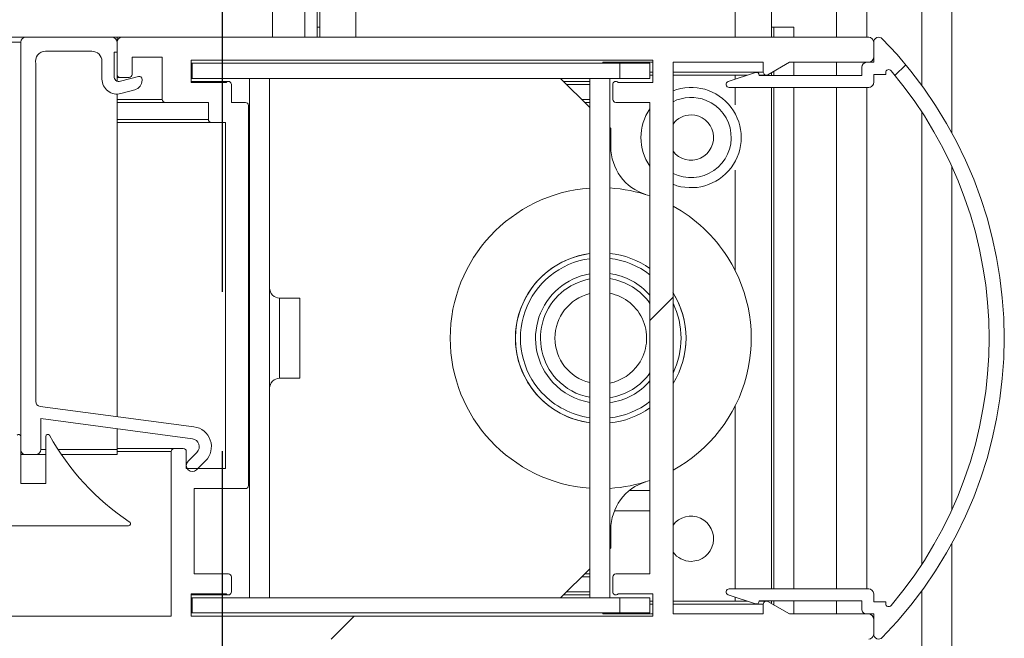
# Model space of a CAD drawing. Units: millimetres. Extents: x 9 to 301, y -163 to 827.
# Drawn here: x 89 to 93, y 234 to 237 of the extents above; entities that cross this region are included whole.
import ezdxf

# ---------------------------------------------------------------- set-up
doc = ezdxf.new("R2010")
doc.units = ezdxf.units.MM
doc.linetypes.add('HIDDEN', pattern=[1.905, 1.27, -0.635])
doc.layers.add('NORMAL', color=7, linetype='Continuous')
doc.layers.add('POINTILLÉ', color=7, linetype='HIDDEN')
pattern_1 = [(45, (0, 0), (-2.245064030267288, 2.245064030267288), [])]

msp = doc.modelspace()

# ---------------------------------------------------------------- hatches: boundary and pattern name
at = {"linetype": 'Continuous', "lineweight": 0}
h = msp.add_hatch(dxfattribs=at)
h.set_pattern_fill('ANSI31', style=0)
h.set_pattern_definition(pattern_1)
edge = h.paths.add_edge_path(flags=0)
edge.add_arc((89.5626230091246, 236.303678012775), 0.01200000000000034, 270.0000000000008, 360.0000000000008)
edge.add_line((89.57462300912461, 236.303678012775), (89.57462300912461, 236.371678012775))
edge.add_line((89.57462300912461, 236.371678012775), (89.6946230091246, 236.371678012775))
edge.add_line((89.6946230091246, 236.371678012775), (89.6946230091246, 236.203678012775))
edge.add_arc((89.7066230091246, 236.203678012775), 0.0120000000000009, 179.9999999998643, 270.0000000000008)
edge.add_line((89.7066230091246, 236.191678012775), (89.87862300912461, 236.191678012775))
edge.add_line((89.87862300912461, 236.191678012775), (89.87862300912461, 236.123678012775))
edge.add_arc((89.8906230091246, 236.123678012775), 0.01200000000000034, 180, 270.0000000000008)
edge.add_line((89.8906230091246, 236.111678012775), (89.9466230091246, 236.111678012775))
edge.add_line((89.9466230091246, 236.111678012775), (89.9466230091246, 234.731678012775))
edge.add_line((89.9466230091246, 234.731678012775), (89.7906230091246, 234.731678012775))
edge.add_line((89.7906230091246, 234.731678012775), (89.7906230091246, 234.799678012775))
edge.add_arc((89.77862300912459, 234.799678012775), 0.01199999999999923, 0, 90)
edge.add_line((89.77862300912459, 234.811678012775), (89.74262300912459, 234.811678012775))
edge.add_arc((89.74262300912459, 234.799678012775), 0.01199999999999812, 90, 180)
edge.add_line((89.7306230091246, 234.799678012775), (89.7306230091246, 234.143678012775))
edge.add_line((89.7306230091246, 234.143678012775), (88.9766230091246, 234.143678012775))
edge.add_arc((88.9766230091246, 234.097678012775), 0.04599999999999937, 90, 270.0000000000008)
edge.add_line((88.9766230091246, 234.051678012775), (92.5106230091246, 234.051678012775))
edge.add_arc((92.5106230091246, 234.071678012775), 0.02000000000000002, 270.0000000000008, 360.0000000000008)
edge.add_line((92.5306230091246, 234.071678012775), (92.5306230091246, 234.131678012775))
edge.add_arc((92.5106230091246, 234.131678012775), 0.02000000000000002, 0, 90)
edge.add_line((92.5106230091246, 234.151678012775), (92.19454605757873, 234.151678012775))
edge.add_line((92.19454605757873, 234.151678012775), (92.10862300912459, 234.2012857079296))
edge.add_arc((92.10262300912458, 234.1908934030841), 0.01199999999999704, 60.00000000002674, 180)
edge.add_line((92.09062300912458, 234.1908934030841), (92.0906230091246, 234.151678012775))
edge.add_line((92.0906230091246, 234.151678012775), (91.7306230091246, 234.151678012775))
edge.add_line((91.7306230091246, 234.151678012775), (91.7306230091246, 236.351678012775))
edge.add_line((91.7306230091246, 236.351678012775), (92.0906230091246, 236.351678012775))
edge.add_line((92.0906230091246, 236.351678012775), (92.0906230091246, 236.3124626224658))
edge.add_arc((92.10262300912461, 236.3124626224658), 0.01200000000000144, 180, 299.9999999999832)
edge.add_line((92.1086230091246, 236.3020703176204), (92.19454605757873, 236.351678012775))
edge.add_line((92.19454605757873, 236.351678012775), (92.5106230091246, 236.351678012775))
edge.add_arc((92.5106230091246, 236.371678012775), 0.02000000000000002, 270.0000000000008, 360.0000000000008)
edge.add_line((92.5306230091246, 236.371678012775), (92.5306230091246, 236.431678012775))
edge.add_arc((92.5106230091246, 236.431678012775), 0.02000000000000029, 0, 90)
edge.add_line((92.5106230091246, 236.451678012775), (89.5346230091246, 236.451678012775))
edge.add_arc((89.5346230091246, 236.431678012775), 0.02000000000000029, 90, 180)
edge.add_line((89.5146230091246, 236.431678012775), (89.5146230091246, 236.303678012775))
edge.add_arc((89.52662300912462, 236.303678012775), 0.01200000000000034, 180, 269.9999999999329)
edge.add_line((89.5266230091246, 236.291678012775), (89.5626230091246, 236.291678012775))
edge = h.paths.add_edge_path(flags=0)
edge.add_line((89.8106230091246, 236.271678012775), (89.8106230091246, 236.359678012775))
edge.add_line((89.8106230091246, 236.359678012775), (91.6506230091246, 236.359678012775))
edge.add_line((91.6506230091246, 236.359678012775), (91.6506230091246, 236.271678012775))
edge.add_line((91.6506230091246, 236.271678012775), (91.5115672810346, 236.271678012775))
edge.add_arc((91.50262300912459, 236.263678012775), 0.01199999999999883, 41.81031489577707, 180)
edge.add_line((91.4906230091246, 236.263678012775), (91.4906230091246, 236.203678012775))
edge.add_arc((91.50262300912459, 236.203678012775), 0.0120000000000009, 180, 270.0000000000008)
edge.add_line((91.50262300912459, 236.191678012775), (91.6386230091246, 236.191678012775))
edge.add_line((91.6386230091246, 236.191678012775), (91.63862300912459, 234.311678012775))
edge.add_line((91.63862300912459, 234.311678012775), (91.50262300912459, 234.311678012775))
edge.add_arc((91.50262300912459, 234.299678012775), 0.01199999999999923, 90, 180)
edge.add_line((91.49062300912459, 234.299678012775), (91.49062300912459, 234.239678012775))
edge.add_arc((91.50262300912459, 234.239678012775), 0.01200000000000095, 180, 318.1896851043249)
edge.add_line((91.5115672810346, 234.231678012775), (91.6506230091246, 234.231678012775))
edge.add_line((91.6506230091246, 234.231678012775), (91.6506230091246, 234.143678012775))
edge.add_line((91.6506230091246, 234.143678012775), (89.8106230091246, 234.143678012775))
edge.add_line((89.8106230091246, 234.143678012775), (89.8106230091246, 234.231678012775))
edge.add_line((89.8106230091246, 234.231678012775), (89.9496787372146, 234.231678012775))
edge.add_arc((89.95862300912461, 234.239678012775), 0.01200000000000054, 221.8103148956767, 360.0000000000008)
edge.add_line((89.9706230091246, 234.239678012775), (89.9706230091246, 234.299678012775))
edge.add_arc((89.95862300912461, 234.299678012775), 0.01200000000000034, 0, 90)
edge.add_line((89.95862300912461, 234.311678012775), (89.8226230091246, 234.311678012775))
edge.add_line((89.8226230091246, 234.311678012775), (89.8226230091246, 234.651678012775))
edge.add_line((89.8226230091246, 234.651678012775), (90.02662300912459, 234.651678012775))
edge.add_arc((90.02662300912459, 234.663678012775), 0.01199999999999812, 270.0000000000008, 360.0000000000008)
edge.add_line((90.0386230091246, 234.663678012775), (90.0386230091246, 236.179678012775))
edge.add_arc((90.0266230091246, 236.179678012775), 0.0120000000000009, 0, 90)
edge.add_line((90.0266230091246, 236.191678012775), (89.97062300912461, 236.191678012775))
edge.add_line((89.97062300912461, 236.191678012775), (89.97062300912461, 236.263678012775))
edge.add_arc((89.95862300912461, 236.263678012775), 0.01200000000000035, 0, 138.1896851043241)
edge.add_line((89.9496787372146, 236.271678012775), (89.8106230091246, 236.271678012775))
h = msp.add_hatch(dxfattribs=at)
h.set_pattern_fill('ANSI31', style=0)
h.set_pattern_definition(pattern_1)
edge = h.paths.add_edge_path(flags=0)
edge.add_arc((89.1506230091246, 236.431678012775), 0.02000000000000002, 90, 180)
edge.add_line((89.1306230091246, 236.431678012775), (89.13062300912459, 234.807678012775))
edge.add_arc((89.1506230091246, 234.807678012775), 0.02000000000000002, 180, 270.0000000000008)
edge.add_line((89.1506230091246, 234.787678012775), (89.19062300912461, 234.787678012775))
edge.add_arc((89.1906230091246, 234.807678012775), 0.02000000000000002, 270.0000000000416, 360.0000000000008)
edge.add_line((89.2106230091246, 234.807678012775), (89.2106230091246, 234.9309898131512))
edge.add_line((89.2106230091246, 234.9309898131512), (89.81484361594802, 234.8505944148569))
edge.add_arc((89.8106230091246, 234.8188739722679), 0.03200000000000002, -44.99999999996493, 82.42094905903468, ccw=False)
edge.add_line((89.83325042612258, 234.7962465552699), (89.7976524463761, 234.7606485755235))
edge.add_arc((89.8146230091246, 234.743678012775), 0.02399999999999984, 135, 314.9999999999769)
edge.add_line((89.83159357187306, 234.7267074500265), (89.86719155161951, 234.762305429773))
edge.add_arc((89.8106230091246, 234.8188739722679), 0.07999999999999977, 315.0000000000008, 442.4209490590363)
edge.add_line((89.82117452618316, 234.8981750787404), (89.20798512985996, 234.9797638315743))
edge.add_arc((89.2106230091246, 234.9995891081924), 0.01999999999999951, 180, 262.42094905902206, ccw=False)
edge.add_line((89.19062300912461, 234.9995891081924), (89.19062300912461, 236.3465764457498))
edge.add_arc((89.22957376621207, 236.355678012775), 0.03999999999999986, 89.9999999999992, 193.1522358927058, ccw=False)
edge.add_line((89.22957376621207, 236.395678012775), (89.41462300912461, 236.395678012775))
edge.add_arc((89.4146230091246, 236.355678012775), 0.04000000000000004, -7.958078640513122e-13, 89.99999999997891, ccw=False)
edge.add_line((89.4546230091246, 236.355678012775), (89.4546230091246, 236.2849451121709))
edge.add_arc((89.5146230091246, 236.2849451121709), 0.05999999999999967, 180, 284.9999999999932)
edge.add_line((89.53015215183075, 236.2269895625936), (89.58497577092871, 236.241679507057))
edge.add_arc((89.57462300912461, 236.2803165401086), 0.03999999999999997, 284.9999999999962, 360.0000000000008)
edge.add_line((89.6146230091246, 236.2803165401086), (89.6146230091246, 236.283678012775))
edge.add_arc((89.60262300912461, 236.283678012775), 0.01200000000000033, 0, 105.0000000000106)
edge.add_line((89.59951718058338, 236.2952691226905), (89.52779939002666, 236.2760523986278))
edge.add_arc((89.52262300912462, 236.2953709151536), 0.02000000000000011, 180, 284.9999999999652, ccw=False)
edge.add_line((89.50262300912459, 236.2953709151536), (89.50262300912459, 236.391678012775))
edge.add_line((89.50262300912459, 236.391678012775), (89.5146230091246, 236.391678012775))
edge.add_line((89.5146230091246, 236.391678012775), (89.5146230091246, 236.431678012775))
edge.add_arc((89.4946230091246, 236.431678012775), 0.02000000000000002, 0, 90)
edge.add_line((89.4946230091246, 236.451678012775), (89.1506230091246, 236.451678012775))
h = msp.add_hatch(dxfattribs=at)
h.set_pattern_fill('ANSI31', style=0)
h.set_pattern_definition(pattern_1)
edge = h.paths.add_edge_path(flags=0)
edge.add_line((92.57862300912419, 234.199678012775), (92.53062300912418, 234.199678012775))
edge.add_line((92.53062300912418, 234.199678012775), (92.53062300912418, 234.231678012775))
edge.add_arc((92.51062300912419, 234.231678012775), 0.02000000000000002, 0, 90)
edge.add_line((92.51062300912419, 234.251678012775), (91.95462300912419, 234.251678012775))
edge.add_arc((91.95462300912419, 234.239678012775), 0.01200000000000002, 90, 251.5650511770573)
edge.add_line((91.95082827593198, 234.2282938131984), (92.05882827593199, 234.1922938131984))
edge.add_arc((92.06262300912418, 234.203678012775), 0.01200000000000093, 251.5650511770788, 360.0000000000008)
edge.add_line((92.07462300912418, 234.203678012775), (92.48262300912418, 234.203678012775))
edge.add_line((92.48262300912418, 234.203678012775), (92.48262300912418, 234.171678012775))
edge.add_arc((92.50262300912418, 234.171678012775), 0.02000000000000002, 180, 270.0000000000008)
edge.add_line((92.50262300912418, 234.151678012775), (92.53062300912418, 234.151678012775))
edge.add_line((92.53062300912418, 234.151678012775), (92.53062300912418, 234.071678012775))
edge.add_arc((92.55062300912418, 234.071678012775), 0.02000000000000041, 180, 315.7290162438636)
edge.add_arc((91.34020634245752, 235.251678012775), 1.710416666666667, 315.7290162438006, 404.2709837562018)
edge.add_arc((92.55062300912418, 236.431678012775), 0.02000000000000001, 44.27098375619553, 180)
edge.add_line((92.53062300912418, 236.431678012775), (92.53062300912418, 236.351678012775))
edge.add_line((92.53062300912418, 236.351678012775), (92.50262300912418, 236.351678012775))
edge.add_arc((92.50262300912419, 236.331678012775), 0.02000000000000002, 90.00000000004071, 180)
edge.add_line((92.48262300912418, 236.331678012775), (92.48262300912418, 236.299678012775))
edge.add_line((92.48262300912418, 236.299678012775), (92.0746230091242, 236.299678012775))
edge.add_arc((92.06262300912418, 236.299678012775), 0.0120000000000004, 0, 108.4349488228791)
edge.add_line((92.05882827593199, 236.3110622123516), (91.95082827593198, 236.2750622123516))
edge.add_arc((91.95462300912419, 236.263678012775), 0.0120000000000003, 108.4349488229435, 270.0000000000008)
edge.add_line((91.95462300912419, 236.251678012775), (92.51062300912419, 236.251678012775))
edge.add_arc((92.51062300912419, 236.271678012775), 0.02000000000000002, 270.0000000000008, 360.0000000000008)
edge.add_line((92.53062300912418, 236.271678012775), (92.53062300912418, 236.303678012775))
edge.add_line((92.53062300912418, 236.303678012775), (92.57862300912419, 236.303678012775))
edge.add_line((92.57862300912419, 236.303678012775), (92.57862300912419, 236.3103882343811))
edge.add_arc((92.59062300912419, 236.3103882343811), 0.01199999999999981, 40.25412034228452, 180, ccw=False)
edge.add_arc((91.34020634245752, 235.251678012775), 1.650416666666667, -40.254120342316014, 40.25412034231363, ccw=False)
edge.add_arc((92.59062300912419, 234.1929677911688), 0.0120000000000003, 180, 319.7458796577147, ccw=False)
edge.add_line((92.57862300912419, 234.1929677911688), (92.57862300912419, 234.199678012775))
h = msp.add_hatch(dxfattribs=at)
h.set_pattern_fill('ANSI31', style=0)
h.set_pattern_definition(pattern_1)
edge = h.paths.add_edge_path(flags=0)
edge.add_arc((88.24256407317127, 235.3510748175176), 0.9999999999999998, 303.65219633457747, 330.87042229468943, ccw=False)
edge.add_arc((88.80062300912425, 234.5116780127749), 0.00799999999999992, 119.2488263365221, 270.0000000000008)
edge.add_line((88.80062300912425, 234.5036780127749), (89.56062300912426, 234.5036780127749))
edge.add_arc((89.56062300912426, 234.5116780127749), 0.007999999999999988, 270.0000000000008, 433.4452622101073)
edge.add_arc((90.1189895219553, 235.3504704415776), 0.9999999999999999, 209.0787089359999, 236.21437833623798, ccw=False)
edge.add_arc((89.23862300912425, 234.8596780127749), 0.00800000000000003, 36.7069124324117, 180)
edge.add_line((89.23062300912427, 234.8596780127749), (89.23062300912427, 234.6716780127749))
edge.add_line((89.23062300912427, 234.6716780127749), (89.13062300912459, 234.6716780127749))
edge.add_line((89.13062300912459, 234.6716780127749), (89.13062300912426, 234.8596780127749))
edge.add_arc((89.12262300912427, 234.8596780127749), 0.00800000000000001, 0, 144.8090741689089)

# ---------------------------------------------------------------- linework, layer by layer
at = {"color": 8, "linetype": 'Continuous', "lineweight": 15}
for p, q in [((92.72262197153185, 236.2588773574105), (92.72262197153185, 238.8916788901558)), ((90.13391118661973, 236.4516769255868), (90.13391118661973, 238.7722097243538)), ((91.97862249033068, 237.0255456771126), (91.97862249033068, 236.4516769255868)), ((90.46662192957018, 236.7356787528267), (90.46662192957018, 236.4516769255868)), ((92.50262361185167, 236.4516769255868), (92.50262361185167, 236.6782103385201)), ((89.13062196390246, 236.4316783751717), (55.89062314645861, 236.4316783751717)), ((91.65062289850329, 236.3124619330635), (91.6386232914171, 236.3124619330635)), ((92.09062200204943, 236.3124619330635), (91.73062186853502, 236.3124619330635)), ((91.97862249033068, 236.3004623259773), (91.97862249033068, 236.2843261565438)), ((91.3986239971361, 236.2636791075936), (91.30662303583239, 236.2636791075936)), ((91.97862249033068, 236.2516771163216), (91.97862249033068, 236.1819492186775)), ((92.50262361185167, 234.2516778315773), (92.50262361185167, 236.2516771163216)), ((89.69462257043932, 236.2036786879769), (89.51462369577501, 236.2036786879769)), ((91.3986239971361, 236.2036786879769), (91.36662345544909, 236.2036786879769)), ((92.72262197153185, 234.350124439167), (92.72262197153185, 236.1532317008248)), ((89.87862210886095, 236.1236773337593), (89.51462369577501, 236.1236773337593)), ((91.97862249033068, 235.9214077796212), (91.97862249033068, 235.521315177845)), ((90.16262393610094, 235.4116783942452), (90.16262393610094, 235.0916777457467)), ((91.97862249033068, 234.9820409621468), (91.97862249033068, 234.2516778315773)), ((89.23062186853502, 234.8076783026924), (89.21062331811999, 234.8076783026924)), ((89.51462369577501, 234.8076783026924), (89.27912336008164, 234.8076783026924)), ((89.73062377588366, 234.7996781672707), (89.51462369577501, 234.7996781672707)), ((91.3986239971361, 234.299677452015), (91.36662345544909, 234.299677452015)), ((91.3986239971361, 234.2396782244911), (91.30662303583239, 234.2396782244911)), ((91.97862249033068, 234.2190287913552), (91.97862249033068, 234.2028938140145)), ((92.72262197153185, 187.8116784896126), (92.72262197153185, 234.2444787825814)), ((91.65062289850329, 234.1908930148354), (91.6386232914171, 234.1908930148354)), ((92.09062200204943, 234.1908930148354), (91.73062186853502, 234.1908930148354))]:
    msp.add_line(p, q, dxfattribs=at)
at = {"color": 7, "linetype": 'Continuous', "lineweight": 15}
for p, q in [((92.84262281076525, 236.0691557730904), (92.84262281076525, 238.8916788901558)), ((92.12262254373643, 237.0268259848824), (92.12262254373643, 236.4516769255868)), ((92.38262277261828, 236.4516769255868), (92.38262277261828, 236.7668257560005)), ((90.26262384073351, 236.4516769255868), (90.26262384073351, 236.7350517119637)), ((90.3126226009569, 236.6922961081734), (90.3126226009569, 236.4516769255868)), ((90.3226218761644, 236.6882453765145), (90.3226218761644, 236.4516769255868)), ((90.3126226009569, 236.4916787947884), (90.3226218761644, 236.4916787947884)), ((92.12262254373643, 236.4916787947884), (92.13262181894396, 236.4916787947884)), ((92.13262181894396, 236.4916787947884), (92.21262317316149, 236.4916787947884)), ((92.13262181894396, 236.4516769255868), (92.13262181894396, 236.4916787947884)), ((92.21262317316149, 236.4916787947884), (92.21262317316149, 236.4516769255868)), ((89.15062289850329, 236.4516769255868), (55.87062459604357, 236.4516769255868)), ((89.13062196390246, 234.8076783026924), (89.13062196390246, 236.4316783751717)), ((89.15062289850329, 236.4516769255868), (89.49462276117417, 236.4516769255868)), ((89.51462369577501, 236.4516769255868), (89.49462276117417, 236.4516769255868)), ((89.51462369577501, 236.4516769255868), (89.51462369577501, 236.4316783751717)), ((89.53462224619005, 236.4516769255868), (89.51462369577501, 236.4516769255868)), ((89.51462369577501, 236.3036785926095), (89.51462369577501, 236.4316783751717)), ((89.51462369577501, 236.4316783751717), (89.51462369577501, 236.3916788901558)), ((89.53462224619005, 236.4516769255868), (92.51062255518053, 236.4516769255868)), ((92.53062348978136, 236.3516770209542), (92.53062348978136, 236.4316783751717)), ((92.53062348978136, 236.4316783751717), (92.53062348978136, 236.371677955555)), ((89.41462379114246, 236.3956771697274), (89.22957282678698, 236.3956771697274)), ((89.50262408868883, 236.3916788901558), (89.50262408868883, 236.2953720893135)), ((89.51462369577501, 236.3916788901558), (89.50262408868883, 236.3916788901558)), ((89.19062238351916, 236.3465772475472), (89.19062238351916, 234.9995885695687)), ((89.45462327615832, 236.2849460448494), (89.45462327615832, 236.3556776847115)), ((89.69462257043932, 236.371677955555), (89.57462411539171, 236.371677955555)), ((89.57462411539171, 236.371677955555), (89.57462411539171, 236.3036785926095)), ((89.69462257043932, 236.2036786879769), (89.69462257043932, 236.371677955555)), ((89.8106227459154, 236.3596783484688), (91.65062289850329, 236.3596783484688)), ((89.8106227459154, 236.2716780509224), (89.8106227459154, 236.3596783484688)), ((89.8106227459154, 236.3476787413826), (89.81462340967272, 236.3476787413826)), ((89.81462340967272, 236.287678321766), (89.81462340967272, 236.3476787413826)), ((89.93462186472033, 236.3476787413826), (89.81462340967272, 236.3476787413826)), ((89.93462186472033, 236.287678321766), (89.93462186472033, 236.3476787413826)), ((89.93462186472033, 236.3476787413826), (91.5186224521837, 236.3476787413826)), ((91.65062289850329, 236.3516770209542), (91.45062308923815, 236.3516770209542)), ((91.45062308923815, 236.3516770209542), (91.45062308923815, 236.3476787413826)), ((91.5186224521837, 236.287678321766), (91.5186224521837, 236.3476787413826)), ((91.6386232914171, 236.3476787413826), (91.5186224521837, 236.3476787413826)), ((91.6386232914171, 236.287678321766), (91.6386232914171, 236.3476787413826)), ((91.65062289850329, 236.3596783484688), (91.65062289850329, 236.2716780509224)), ((92.09062200204943, 236.3516770209542), (91.73062186853502, 236.3516770209542)), ((91.73062186853502, 236.3516770209542), (91.73062186853502, 234.1516779269448)), ((92.09062200204943, 236.3124619330635), (92.09062200204943, 236.3516770209542)), ((92.19454627649401, 236.3516770209542), (92.1086226047716, 236.3020692672005)), ((92.51062255518053, 236.3516770209542), (92.19454627649401, 236.3516770209542)), ((92.21262317316149, 236.3516770209542), (92.21262317316149, 236.2996779288521)), ((92.38262277261828, 236.2996779288521), (92.38262277261828, 236.3516770209542)), ((92.50262361185167, 236.3516770209542), (92.53062348978136, 236.3516770209542)), ((89.51462369577501, 236.3036785926095), (89.51462369577501, 236.2770400847664)), ((89.52779870645617, 236.276053031849), (89.59951739923572, 236.2952695693245)), ((91.6386232914171, 236.3004623259773), (91.65062289850329, 236.3004623259773)), ((91.73062186853502, 236.3004623259773), (92.02702861444567, 236.3004623259773)), ((91.95082765237902, 236.2750612105599), (92.05882888452624, 236.3110624160042)), ((92.07459788934801, 236.3004623259773), (92.1026239933214, 236.3004623259773)), ((92.07462411539171, 236.2996779288521), (92.48262267725084, 236.2996779288521)), ((92.12262254373643, 236.3101540412178), (92.12262254373643, 236.2996779288521)), ((92.13262181894396, 236.3159261550179), (92.13262181894396, 236.2996779288521)), ((92.48262267725084, 236.2996779288521), (92.48262267725084, 236.3316784705391)), ((92.57862191812609, 236.3036785926095), (92.53062348978136, 236.3036785926095)), ((92.53062348978136, 236.3036785926095), (92.53062348978136, 236.2716780509224)), ((92.57862191812609, 236.3103876914254), (92.57862191812609, 236.3036785926095)), ((89.5266233028612, 236.2916789855232), (89.51462369577501, 236.2916789855232)), ((89.56262212411976, 236.2916789855232), (89.5266233028612, 236.2916789855232)), ((89.61462360040758, 236.2836776580086), (89.61462360040758, 236.2803159560433)), ((89.8106227459154, 236.287678321766), (89.81462340967272, 236.287678321766)), ((89.95862346307848, 236.2756787146797), (89.8106227459154, 236.2756787146797)), ((89.94967799799059, 236.2716780509224), (89.8106227459154, 236.2716780509224)), ((89.81462340967272, 236.287678321766), (89.93462186472033, 236.287678321766)), ((89.93462186472033, 236.287678321766), (91.5186224521837, 236.287678321766)), ((89.97062307016466, 236.1916790808907), (89.97062307016466, 236.2636791075936)), ((90.04262309686754, 236.287678321766), (90.04262309686754, 234.2156778182259)), ((90.12262206689928, 236.287678321766), (90.12262206689928, 234.2156778182259)), ((91.3986239971361, 236.1716781462899), (91.28262382166002, 236.287678321766)), ((91.3986239971361, 236.2756787146797), (91.2946234287462, 236.2756787146797)), ((91.3986239971361, 236.287678321766), (91.3986239971361, 234.2156778182259)), ((91.47862296716784, 236.287678321766), (91.47862296716784, 234.2156778182259)), ((91.49062257425402, 236.2636791075936), (91.49062257425402, 236.2036786879769)), ((91.65062289850329, 236.2716780509224), (91.51156764642809, 236.2716780509224)), ((91.5186224521837, 236.287678321766), (91.6386232914171, 236.287678321766)), ((89.51462369577501, 236.2249456252327), (89.51462369577501, 234.9389634932747)), ((89.5849762500963, 236.2416802252999), (89.5301518978319, 236.2269888724556)), ((92.51062255518053, 236.2516771163216), (91.95462327615832, 236.2516771163216)), ((92.12262254373643, 236.2516771163216), (92.12262254373643, 234.2516778315773)), ((92.13262181894396, 236.2516771163216), (92.13262181894396, 234.2516778315773)), ((92.21262317316149, 236.2516771163216), (92.21262317316149, 234.2516778315773)), ((92.38262277261828, 234.2516778315773), (92.38262277261828, 236.2516771163216)), ((89.7066221775255, 236.1916790808907), (89.51462369577501, 236.1916790808907)), ((89.87862210886095, 236.1916790808907), (89.7066221775255, 236.1916790808907)), ((89.87862210886095, 236.1236773337593), (89.87862210886095, 236.1916790808907)), ((90.02662282602402, 236.1916790808907), (89.97062307016466, 236.1916790808907)), ((90.03862243311022, 234.6636782492867), (90.03862243311022, 236.1796770896187)), ((91.3986239971361, 236.1916790808907), (91.37862306253527, 236.1916790808907)), ((91.5026221813402, 236.1916790808907), (91.6386232914171, 236.1916790808907)), ((91.6386232914171, 236.1916790808907), (91.6386232914171, 234.311678251194)), ((89.89062410013292, 236.1116777266732), (89.51462369577501, 236.1116777266732)), ((89.94662385599231, 236.1116777266732), (89.89062410013292, 236.1116777266732)), ((89.94662385599231, 234.7316776122322), (89.94662385599231, 236.1116777266732)), ((91.48262363092516, 236.0876785125008), (91.47862296716784, 236.0916791762581)), ((91.48262363092516, 236.0876785125008), (91.48262363092516, 236.0148297156563)), ((92.84262281076525, 234.5685826148263), (92.84262281076525, 235.9347735251656)), ((90.24262290613268, 235.4116783942452), (90.16262393610094, 235.4116783942452)), ((90.24262290613268, 235.4116783942452), (90.24262290613268, 235.0916777457467)), ((90.16262393610094, 235.0916777457467), (90.24262290613268, 235.0916777457467)), ((89.20798402444932, 234.9797640647164), (89.82117515222643, 234.898174842762)), ((89.21062331811999, 234.9309895838967), (89.21062331811999, 234.8076783026924)), ((89.8148427547655, 234.8505948390236), (89.21062331811999, 234.9309895838967)), ((89.51462369577501, 234.8905406798592), (89.51462369577501, 234.8076783026924)), ((89.13062196390246, 234.8596785868874), (89.13062196390246, 234.6716783847084)), ((89.23062186853502, 234.6716783847084), (89.23062186853502, 234.8596785868874)), ((89.74262338296984, 234.8116777743569), (89.51462369577501, 234.8116777743569)), ((89.51462369577501, 234.8076783026924), (89.51462369577501, 234.7876785601845)), ((89.74262338296984, 234.8116777743569), (89.77862220422838, 234.8116777743569)), ((89.15062289850329, 234.7876785601845), (89.13062196390246, 234.7876785601845)), ((89.19062238351916, 234.7876785601845), (89.15062289850329, 234.7876785601845)), ((89.23062186853502, 234.7876785601845), (89.19062238351916, 234.7876785601845)), ((89.51462369577501, 234.7876785601845), (89.29239135400866, 234.7876785601845)), ((89.73062377588366, 234.143677791523), (89.73062377588366, 234.7996781672707)), ((89.79062419550036, 234.7996781672707), (89.79062419550036, 234.7316776122322)), ((89.79765277521226, 234.7606490458718), (89.83325105325792, 234.7962461318245)), ((89.79062419550036, 234.7316776122322), (89.94662385599231, 234.7316776122322)), ((89.86719232217882, 234.7623048629036), (89.83159404413317, 234.7267077769509)), ((89.23062186853502, 234.6716783847084), (89.13062196390246, 234.6716783847084)), ((89.82262235300158, 234.6516774501076), (90.02662282602402, 234.6516774501076)), ((89.82262235300158, 234.311678251194), (89.82262235300158, 234.6516774501076)), ((91.6386232914171, 234.6436785067787), (91.55641656534289, 234.6436785067787)), ((91.49727922098253, 234.5636783446541), (91.6386232914171, 234.5636783446541)), ((88.8006220401964, 234.5036779250374), (89.56062417642688, 234.5036779250374)), ((91.48262363092516, 234.4885264243355), (91.48262363092516, 234.415677627491)), ((91.47862296716784, 234.4116781558266), (91.48262363092516, 234.415677627491)), ((92.84262281076525, 187.8116784896126), (92.84262281076525, 234.4342003669014)), ((89.95862346307848, 234.311678251194), (89.82262235300158, 234.311678251194)), ((89.97062307016466, 234.2396782244911), (89.97062307016466, 234.299677452015)), ((91.28262382166002, 234.2156778182259), (91.3986239971361, 234.331677993702)), ((91.3986239971361, 234.311678251194), (91.37862306253527, 234.311678251194)), ((91.49062257425402, 234.299677452015), (91.49062257425402, 234.2396782244911)), ((91.6386232914171, 234.311678251194), (91.5026221813402, 234.311678251194)), ((89.8106227459154, 234.2316780890694), (89.94967799799059, 234.2316780890694)), ((89.8106227459154, 234.143677791523), (89.8106227459154, 234.2316780890694)), ((89.8106227459154, 234.2276774253121), (89.95862346307848, 234.2276774253121)), ((89.8106227459154, 234.2156778182259), (89.81462340967272, 234.2156778182259)), ((89.81462340967272, 234.1556785907021), (89.81462340967272, 234.2156778182259)), ((89.93462186472033, 234.2156778182259), (89.81462340967272, 234.2156778182259)), ((89.93462186472033, 234.1556785907021), (89.93462186472033, 234.2156778182259)), ((89.93462186472033, 234.2156778182259), (91.5186224521837, 234.2156778182259)), ((91.2946234287462, 234.2276774253121), (91.3986239971361, 234.2276774253121)), ((91.51156764642809, 234.2316780890694), (91.65062289850329, 234.2316780890694)), ((91.5186224521837, 234.1556785907021), (91.5186224521837, 234.2156778182259)), ((91.6386232914171, 234.2156778182259), (91.5186224521837, 234.2156778182259)), ((91.6386232914171, 234.1556785907021), (91.6386232914171, 234.2156778182259)), ((91.65062289850329, 234.2316780890694), (91.65062289850329, 234.143677791523)), ((92.05882888452624, 234.1922937239876), (91.95082765237902, 234.228293737339)), ((91.95462327615832, 234.2516778315773), (92.51062255518053, 234.2516778315773)), ((92.53062348978136, 234.2316780890694), (92.53062348978136, 234.1996775473824)), ((91.65062289850329, 234.2028938140145), (91.6386232914171, 234.2028938140145)), ((92.02702861444567, 234.2028938140145), (91.73062186853502, 234.2028938140145)), ((92.1026239933214, 234.2028938140145), (92.07459788934801, 234.2028938140145)), ((92.48262267725084, 234.2036782111397), (92.07462411539171, 234.2036782111397)), ((92.09062200204943, 234.1516779269448), (92.09062200204943, 234.1908930148354)), ((92.1086226047716, 234.2012856806984), (92.19454627649401, 234.1516779269448)), ((92.12262254373643, 234.2036782111397), (92.12262254373643, 234.1932032908669)), ((92.13262181894396, 234.2036782111397), (92.13262181894396, 234.187428792881)), ((92.21262317316149, 234.2036782111397), (92.21262317316149, 234.1516779269448)), ((92.38262277261828, 234.1516779269448), (92.38262277261828, 234.2036782111397)), ((92.48262267725084, 234.1716776694527), (92.48262267725084, 234.2036782111397)), ((92.53062348978136, 234.1996775473824), (92.57862191812609, 234.1996775473824)), ((92.57862191812609, 234.1996775473824), (92.57862191812609, 234.1929672564736)), ((88.97662263528917, 234.143677791523), (89.73062377588366, 234.143677791523)), ((89.8106227459154, 234.1556785907021), (89.81462340967272, 234.1556785907021)), ((91.65062289850329, 234.143677791523), (89.8106227459154, 234.143677791523)), ((89.81462340967272, 234.1556785907021), (89.93462186472033, 234.1556785907021)), ((89.93462186472033, 234.1556785907021), (91.5186224521837, 234.1556785907021)), ((91.45062308923815, 234.1556785907021), (91.45062308923815, 234.1516779269448)), ((91.45062308923815, 234.1516779269448), (91.65062289850329, 234.1516779269448)), ((91.5186224521837, 234.1556785907021), (91.6386232914171, 234.1556785907021)), ((91.73062186853502, 234.1516779269448), (92.09062200204943, 234.1516779269448)), ((92.19454627649401, 234.1516779269448), (92.51062255518053, 234.1516779269448)), ((92.53062348978136, 234.1516779269448), (92.50262361185167, 234.1516779269448)), ((92.53062348978136, 234.0716777648201), (92.53062348978136, 234.1516779269448)), ((92.53062348978136, 234.1316781844369), (92.53062348978136, 234.0716777648201))]:
    msp.add_line(p, q, dxfattribs=at)
for centre, radius, start, end in [((89.1506230091246, 236.4316780127752), 0.02000000000001023, 90, 180), ((89.49462300912458, 236.4316780127752), 0.02000000000002444, 0, 90), ((89.5346230091246, 236.4316780127752), 0.02000000000001023, 90, 180), ((92.5106230091246, 236.4316780127752), 0.02000000000001023, 0, 90), ((92.55062300912417, 236.4316780127752), 0.02000000000001774, 44.27098375616711, 180), ((91.34020634245752, 235.2516780127752), 1.710416666666654, 315.7290162438006, 44.27098375620029), ((89.22957376621206, 236.3556780127752), 0.03999999999999204, 90, 193.1522358926716), ((89.41462300912458, 236.3556780127752), 0.04000000000002046, 0, 89.99999999997965), ((92.50262300912418, 236.3316780127752), 0.02000000000001023, 90, 179.9999999999186), ((92.5106230091246, 236.3716780127752), 0.01999999999999602, 270.0000000000008, 0), ((89.5226230091246, 236.2953709151539), 0.02000000000001612, 180, 284.999999999966), ((89.5266230091246, 236.3036780127752), 0.01200000000000045, 180, 269.9999999999329), ((89.5626230091246, 236.3036780127752), 0.01200000000000045, 270.0000000000008, 0), ((89.6026230091246, 236.2836780127752), 0.01200000000001443, 0, 104.9999999999451), ((92.06262300912418, 236.2996780127752), 0.01200000000000195, 0, 108.4349488228791), ((92.1026230091246, 236.3124626224661), 0.01200000000000305, 180, 299.9999999999153), ((92.59062300912419, 236.3103882343814), 0.01200000000001467, 40.25412034228533, 180), ((91.34020634245752, 235.2516780127752), 1.650416666666673, 319.7458796576856, 40.25412034231446), ((89.5146230091246, 236.2849451121711), 0.06000000000000227, 180, 285.0000000000002), ((89.5746230091246, 236.2803165401088), 0.04000000000000847, 284.9999999999962, 0), ((89.95862300912461, 236.2636780127752), 0.01200000000001502, 0, 138.1896851042229), ((91.50262300912459, 236.2636780127752), 0.01200000000001502, 41.81031489577707, 180), ((91.95462300912419, 236.2636780127752), 0.01200000000000644, 108.4349488229435, 269.9999999999329), ((92.51062300912419, 236.2716780127752), 0.01999999999999602, 269.9999999999601, 0), ((91.80262300912473, 236.0516780127755), 0.2000000000000167, 248.8998039758666, 111.1001960241313), ((89.7066230091246, 236.2036780127752), 0.01200000000000045, 179.9999999998643, 270.0000000000008), ((90.02662300912459, 236.1796780127752), 0.01200000000001467, 0, 90), ((91.50262300912459, 236.2036780127752), 0.01200000000000045, 180, 270.0000000000008), ((91.80262300912473, 236.0516780127755), 0.1600000000000218, 67.6796345725283, 116.7436839504515), ((91.80262300912473, 236.0516780127755), 0.1599999999999971, 243.2563160495402, 67.6796345725283), ((91.80262300912473, 236.0516780127755), 0.2000000000000207, 145.0847937526121, 214.9152062473821), ((91.80262300912435, 236.0516780127756), 0.09000000000002047, 90, 143.1301023538701), ((91.80262300912435, 236.0516780127756), 0.09000000000000341, 216.8698976461162, 90), ((89.8906230091246, 236.1236780127752), 0.01200000000000045, 180, 270.0000000000008), ((91.68262300912441, 236.0148293739088), 0.2000000000000123, 179.9999999999674, 252.5423968762834), ((91.44262300912442, 235.2516780127752), 0.6000000000000129, 94.20546560016096, 265.7945343998398), ((91.44262300912442, 235.2516780127752), 0.6000000000000048, 70.93341989932583, 86.560187232486), ((91.44262300912442, 235.2516780127752), 0.6000000000000029, 32.39493921045263, 61.31459798586125), ((91.44262300912442, 235.2516780127752), 0.3399999999999971, 97.43560178155136, 222.8849387158942), ((91.44262300912442, 235.2516780127752), 0.3400000000000003, 97.43560178155136, 262.5643982184501), ((91.44262300912442, 235.2516780127752), 0.3399999999999963, 54.79731643177494, 83.9219949415051), ((91.44262300912442, 235.2516780127752), 0.3199999999999754, 97.90320773348724, 222.8849387158909), ((91.44262300912442, 235.2516780127752), 0.3200000000000024, 52.22951041132318, 83.54055022264694), ((91.44262300912442, 235.2516780127752), 0.6000000000000029, 298.6854020141396, 32.39493921045263), ((91.44262300912442, 235.2516780127752), 0.2600000000000088, 99.74309737681136, 222.8849387158919), ((91.44262300912442, 235.2516780127752), 0.2399999999999961, 100.563977589062, 222.8849387158946), ((91.44262300912442, 235.2516780127752), 0.2599999999999933, 41.0753488743391, 82.04116811845836), ((91.44262300912442, 235.2516780127752), 0.2400000000000058, 35.24750699197256, 81.37307344132466), ((90.16262300912439, 235.4516780127753), 0.04000000000002046, 180, 270.0000000000008), ((91.44262300912442, 235.2516780127752), 0.3399999999999899, 327.8931973876494, 32.39493921044904), ((91.44262300912442, 235.2516780127752), 0.3399999999999899, 327.8931973876494, 32.10680261235139), ((91.44262300912445, 235.2516780127752), 0.1828285685708719, 103.9256512695603, 256.0743487304427), ((91.44262300912445, 235.2516780127752), 0.1828285685708631, 325.5477302318929, 78.64392510027814), ((91.44262300912442, 235.2516780127752), 0.320000000000004, 334.1580672369067, 25.84193276308951), ((91.44262300912445, 235.2516780127752), 0.1828285685708866, 281.3560748997209, 325.5477302318929), ((90.16262300912439, 235.0516780127752), 0.04000000000002046, 90, 180), ((91.44262300912442, 235.2516780127752), 0.2400000000000131, 222.8849387158946, 259.4360224109402), ((91.44262300912442, 235.2516780127752), 0.2400000000000058, 278.6269265586761, 324.7524930080227), ((91.44262300912442, 235.2516780127752), 0.2599999999999933, 277.9588318815425, 318.9246511256617), ((91.44262300912442, 235.2516780127752), 0.2600000000000088, 222.8849387158919, 260.2569026231905), ((91.44262300912442, 235.2516780127752), 0.3400000000000003, 222.8849387158942, 262.5643982184501), ((91.44262300912442, 235.2516780127752), 0.3200000000000029, 222.8849387158909, 262.0967922665143), ((89.21062300912459, 234.9995891081926), 0.02000000000002424, 180, 262.4209490590443), ((91.44262300912442, 235.2516780127752), 0.3200000000000133, 276.4594497773533, 307.7704895886776), ((91.44262300912442, 235.2516780127752), 0.3400000000000156, 276.0780050584952, 305.2026835682259), ((89.8106230091246, 234.8188739722681), 0.08000000000001245, 315.0000000000008, 82.4209490590355), ((89.12262300912427, 234.8596780127752), 0.007999999999993797, 0, 144.8090741690752), ((89.23862300912424, 234.8596780127752), 0.008000000000015203, 36.70691243235086, 180), ((90.11898952195529, 235.3504704415779), 1.000000000000013, 209.0787089360011, 236.2143783362388), ((89.8106230091246, 234.8188739722681), 0.03200000000000114, 314.9999999999828, 82.42094905902877), ((89.1506230091246, 234.8076780127753), 0.02000000000003865, 180, 270.0000000000008), ((89.1906230091246, 234.8076780127753), 0.02000000000003865, 270.0000000000008, 0), ((89.74262300912459, 234.7996780127752), 0.01200000000000045, 90, 180), ((89.77862300912459, 234.7996780127752), 0.01200000000001467, 0, 90), ((89.8146230091246, 234.7436780127752), 0.02400000000000839, 135.000000000048, 314.9999999999769), ((90.02662300912459, 234.6636780127753), 0.01200000000001467, 270.0000000000008, 0), ((91.44262300912442, 235.2516780127752), 0.6000000000000048, 273.4398127675148, 289.066580100675), ((91.68262300912441, 234.4885266516417), 0.2000000000000123, 107.4576031237174, 179.9999999999674), ((91.80262300912433, 234.4516780127755), 0.0900000000000091, 270.0000000000008, 143.1301023538647), ((89.56062300912426, 234.5116780127752), 0.008000000000009777, 270.0000000000008, 73.44526221020406), ((91.80262300912433, 234.4516780127755), 0.09000000000000341, 216.8698976461217, 270.0000000000008), ((89.9586230091246, 234.2996780127752), 0.01200000000000045, 0, 90), ((91.50262300912459, 234.2996780127752), 0.01200000000000045, 90, 180), ((89.9586230091246, 234.2396780127752), 0.01200000000001502, 221.8103148957779, 0), ((91.50262300912459, 234.2396780127752), 0.01200000000000443, 180, 318.1896851041785), ((91.95462300912418, 234.2396780127752), 0.01200000000000644, 90, 251.5650511770573), ((92.51062300912417, 234.2316780127752), 0.02000000000001023, 0, 90), ((92.06262300912417, 234.2036780127752), 0.01200000000002441, 251.565051177229, 0), ((92.10262300912458, 234.1908934030844), 0.01200000000001467, 60.00000000002674, 180), ((92.59062300912419, 234.1929677911691), 0.01200000000001467, 180, 319.7458796576119), ((92.50262300912418, 234.1716780127753), 0.02000000000003865, 180, 270.0000000000008), ((92.5106230091246, 234.1316780127752), 0.01999999999999602, 0, 90), ((92.5106230091246, 234.0716780127752), 0.02000000000001023, 270.0000000000008, 0), ((92.55062300912417, 234.0716780127752), 0.0199999999999979, 180, 315.729016243892)]:
    msp.add_arc(centre, radius, start, end, dxfattribs=at)
at = {"layer": 'NORMAL', "color": 7}
msp.add_arc((91.48262300912465, 234.1716780127754), 37.74803073009211, 178.330130616803, 270.7796217501856, dxfattribs=at)
at = {"layer": 'POINTILLÉ', "color": 7}
msp.add_line((89.9346230091295, 187.8116780127751), (89.9346230091295, 243.8116780127753), dxfattribs=at)

doc.saveas('drawing.dxf')
